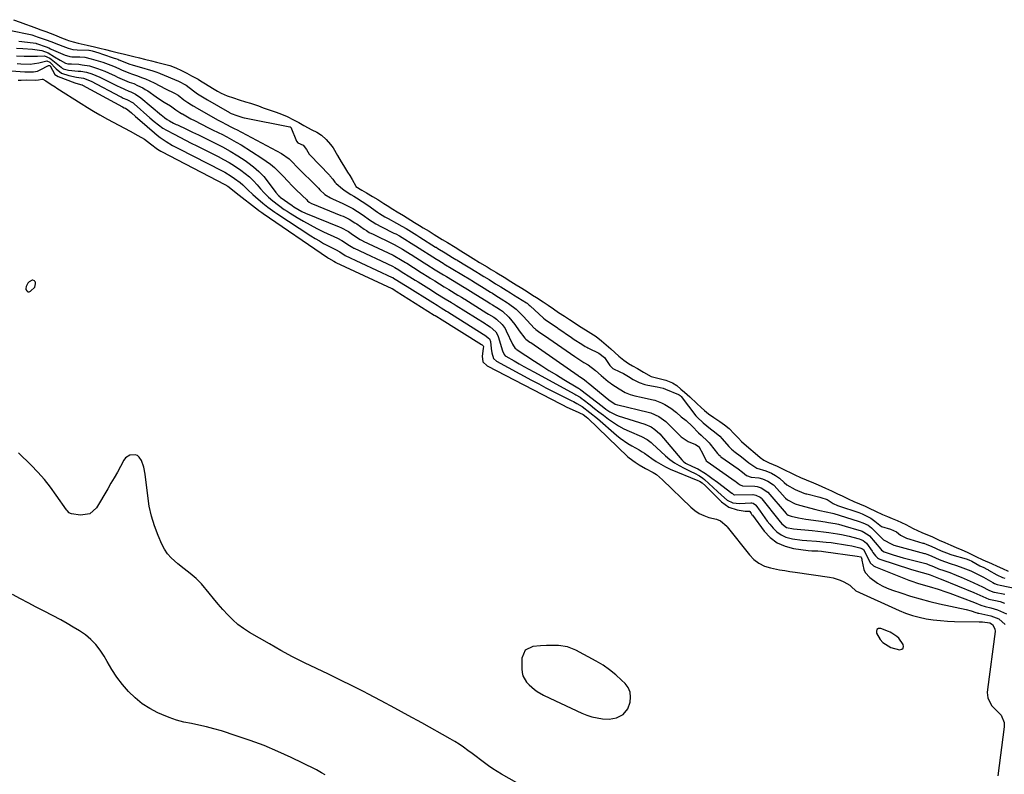
# Model space of a CAD drawing. Units: inches. Extents: x 1878509 to 1885088, y 421405 to 427427.
# Drawn here: x 1880027 to 1880529, y 423915 to 424299 of the extents above; entities that cross this region are included whole.
import ezdxf

# ---------------------------------------------------------------- set-up
doc = ezdxf.new("R2010")
doc.units = ezdxf.units.IN
doc.header["$MEASUREMENT"] = 0
for name, color, linetype in [('1', 7, 'Continuous'), ('7', 7, 'Continuous'), ('8', 7, 'Continuous')]:
    doc.layers.add(name, color=color, linetype=linetype)

msp = doc.modelspace()

# ---------------------------------------------------------------- linework, layer by layer
at = {"layer": '1', "color": 18}
for points in [[(1880035.12, 424162.73, 1638), (1880035.5, 424164.34, 1638), (1880035.37, 424165.24, 1638), (1880035.16, 424165.63, 1638), (1880034.88, 424166, 1638), (1880034.15, 424166.35, 1638), (1880033.75, 424166.31, 1638), (1880032.24, 424165.48, 1638), (1880031.46, 424164.78, 1638), (1880030.6, 424163.04, 1638), (1880030.52, 424161.99, 1638), (1880030.57, 424161.59, 1638), (1880030.95, 424160.86, 1638), (1880031.45, 424160.4, 1638), (1880032.13, 424160.37, 1638), (1880032.93, 424160.62, 1638), (1880035.12, 424162.73, 1638)], [(1880471.59, 423986.57, 1638), (1880470.74, 423986.98, 1638), (1880469.88, 423987.36, 1638), (1880465.94, 423988.92, 1638), (1880464.81, 423988.84, 1638), (1880464.01, 423988.46, 1638), (1880463.73, 423987.63, 1638), (1880463.79, 423986.49, 1638), (1880465.59, 423983.31, 1638), (1880466.99, 423981.78, 1638), (1880471.1, 423979.25, 1638), (1880475.55, 423978.04, 1638), (1880476.67, 423978.31, 1638), (1880477.42, 423978.82, 1638), (1880477.59, 423979.71, 1638), (1880477.39, 423980.85, 1638), (1880475.13, 423984.01, 1638), (1880474.21, 423984.9, 1638), (1880471.59, 423986.57, 1638)], [(1880338.27, 423956.52, 1638), (1880337.24, 423958.8, 1638), (1880335.7, 423960.95, 1638), (1880333.97, 423962.66, 1638), (1880330.97, 423965.39, 1638), (1880327.84, 423967.93, 1638), (1880324.49, 423970.19, 1638), (1880321.01, 423972.26, 1638), (1880310.69, 423977.83, 1638), (1880306.4, 423979.53, 1638), (1880301.84, 423980.18, 1638), (1880297.86, 423980.27, 1638), (1880295.66, 423980.22, 1638), (1880292.73, 423980.04, 1638), (1880288.77, 423979.73, 1638), (1880284.86, 423977.86, 1638), (1880283.21, 423973.86, 1638), (1880283.08, 423968.32, 1638), (1880283.24, 423966.49, 1638), (1880283.65, 423964.75, 1638), (1880285.46, 423961.61, 1638), (1880286.82, 423960.16, 1638), (1880289.54, 423957.82, 1638), (1880291.03, 423956.8, 1638), (1880294.16, 423954.98, 1638), (1880297.41, 423953.36, 1638), (1880313.65, 423945.84, 1638), (1880316.2, 423944.81, 1638), (1880318.79, 423943.96, 1638), (1880321.46, 423943.37, 1638), (1880324.17, 423942.96, 1638), (1880327.68, 423942.77, 1638), (1880331.41, 423943.44, 1638), (1880334.76, 423945.19, 1638), (1880337.05, 423947.96, 1638), (1880338.25, 423951.4, 1638), (1880338.52, 423954.03, 1638), (1880338.27, 423956.52, 1638)]]:
    msp.add_polyline3d(points, dxfattribs=at)
at = {"layer": '7', "color": 18}
for points in [[(1880024.21, 424298.91, 1624), (1880027.65, 424297.67, 1624), (1880030.37, 424296.71, 1624), (1880033.3, 424295.66, 1624), (1880036.01, 424294.62, 1624), (1880038.17, 424293.79, 1624), (1880040.69, 424292.83, 1624), (1880045.09, 424291.15, 1624), (1880048.67, 424289.76, 1624), (1880051.44, 424288.69, 1624), (1880052.27, 424288.38, 1624), (1880054.63, 424287.57, 1624), (1880057.21, 424286.92, 1624), (1880061.77, 424285.93, 1624), (1880065.44, 424285.07, 1624), (1880068.28, 424284.39, 1624), (1880071.12, 424283.7, 1624), (1880074.38, 424282.89, 1624), (1880077.09, 424282.25, 1624), (1880080.81, 424281.37, 1624), (1880085.43, 424280.18, 1624), (1880088.4, 424279.41, 1624), (1880090.89, 424278.81, 1624), (1880094.5, 424277.94, 1624), (1880097.14, 424277.3, 1624), (1880100.51, 424276.49, 1624), (1880103.81, 424275.55, 1624), (1880106.97, 424274.32, 1624), (1880109.86, 424273.04, 1624), (1880112.52, 424271.68, 1624), (1880114.96, 424270.4, 1624), (1880118.22, 424268.61, 1624), (1880119.55, 424267.76, 1624), (1880122.1, 424266.2, 1624), (1880125.65, 424264.09, 1624), (1880128.14, 424262.58, 1624), (1880130.02, 424261.49, 1624), (1880133.08, 424260.09, 1624), (1880136.23, 424259.05, 1624), (1880139.15, 424258.15, 1624), (1880142.47, 424257.11, 1624), (1880144.99, 424256.33, 1624), (1880148.98, 424254.97, 1624), (1880151.39, 424254.05, 1624), (1880155, 424252.77, 1624), (1880158.01, 424251.8, 1624), (1880160.8, 424250.75, 1624), (1880163.63, 424249.55, 1624), (1880166.81, 424247.97, 1624), (1880169.53, 424246.55, 1624), (1880172.03, 424245.04, 1624), (1880176.26, 424242.85, 1624), (1880178.69, 424241.68, 1624), (1880181.18, 424240.19, 1624), (1880183.53, 424237.98, 1624), (1880185.69, 424235.42, 1624), (1880187, 424233.62, 1624), (1880189.18, 424229.8, 1624), (1880191.17, 424226.55, 1624), (1880192.32, 424224.74, 1624), (1880194.29, 424221.36, 1624), (1880195.46, 424219.54, 1624), (1880196.64, 424217.48, 1624), (1880198.56, 424214.09, 1624), (1880198.61, 424214.02, 1624), (1880201.57, 424212.15, 1624), (1880203.96, 424210.82, 1624), (1880207.08, 424208.97, 1624), (1880209.82, 424207.29, 1624), (1880212.82, 424205.4, 1624), (1880214.63, 424204.22, 1624), (1880217.36, 424202.5, 1624), (1880219.69, 424201.1, 1624), (1880222.9, 424199.15, 1624), (1880226.65, 424196.85, 1624), (1880228.52, 424195.7, 1624), (1880231.02, 424194.16, 1624), (1880232.88, 424193.01, 1624), (1880235.88, 424191.16, 1624), (1880238.55, 424189.52, 1624), (1880242.6, 424187.04, 1624), (1880245.2, 424185.45, 1624), (1880249.16, 424183.02, 1624), (1880252.12, 424181.2, 1624), (1880255.69, 424179.01, 1624), (1880258.36, 424177.37, 1624), (1880261.63, 424175.36, 1624), (1880265.45, 424173.02, 1624), (1880267.54, 424171.74, 1624), (1880269.89, 424170.29, 1624), (1880270.4, 424169.98, 1624), (1880274.07, 424167.73, 1624), (1880277.62, 424165.55, 1624), (1880280.33, 424163.91, 1624), (1880282.33, 424162.71, 1624), (1880285.4, 424160.79, 1624), (1880288.58, 424158.73, 1624), (1880290.54, 424157.47, 1624), (1880293.97, 424155.26, 1624), (1880296.57, 424153.57, 1624), (1880299.24, 424151.71, 1624), (1880301.88, 424149.87, 1624), (1880304.87, 424147.91, 1624), (1880307.49, 424146.2, 1624), (1880309.77, 424144.71, 1624), (1880312.56, 424142.9, 1624), (1880315.65, 424140.92, 1624), (1880318.32, 424139.32, 1624), (1880321.05, 424137.55, 1624), (1880323.71, 424135.43, 1624), (1880326.14, 424133.38, 1624), (1880328.5, 424131.38, 1624), (1880330.52, 424129.52, 1624), (1880332.57, 424127.6, 1624), (1880335.09, 424125.49, 1624), (1880337.45, 424123.82, 1624), (1880339.51, 424122.71, 1624), (1880342.08, 424121.24, 1624), (1880345.19, 424119.43, 1624), (1880348.94, 424117.17, 1624), (1880353.73, 424115.97, 1624), (1880356.42, 424115.3, 1624), (1880359.92, 424114.01, 1624), (1880362.12, 424112.59, 1624), (1880364.2, 424110.86, 1624), (1880366.06, 424109.2, 1624), (1880368.71, 424106.84, 1624), (1880372.26, 424103.45, 1624), (1880374.44, 424101.41, 1624), (1880376.19, 424099.88, 1624), (1880378.25, 424098.22, 1624), (1880380.96, 424096.32, 1624), (1880383.92, 424094.35, 1624), (1880386.34, 424092.69, 1624), (1880388.67, 424090.77, 1624), (1880391.32, 424088.09, 1624), (1880393.48, 424085.8, 1624), (1880395.08, 424084.12, 1624), (1880398.78, 424080.94, 1624), (1880401.97, 424078.21, 1624), (1880404.54, 424076.03, 1624), (1880406.41, 424074.55, 1624), (1880409.15, 424073.35, 1624), (1880413.15, 424071.54, 1624), (1880417.01, 424069.69, 1624), (1880417.54, 424069.41, 1624), (1880419.79, 424068.3, 1624), (1880422.15, 424067.21, 1624), (1880425.09, 424065.87, 1624), (1880428.02, 424064.54, 1624), (1880431.73, 424063.08, 1624), (1880434.15, 424062.06, 1624), (1880437.83, 424060.4, 1624), (1880440.92, 424058.99, 1624), (1880443.96, 424057.53, 1624), (1880446.24, 424056.41, 1624), (1880449.32, 424054.99, 1624), (1880452.25, 424053.66, 1624), (1880455.16, 424052.41, 1624), (1880458.05, 424051.15, 1624), (1880460.05, 424050.24, 1624), (1880463.22, 424048.72, 1624), (1880466.92, 424046.96, 1624), (1880469.4, 424045.98, 1624), (1880471.83, 424044.99, 1624), (1880474.4, 424043.83, 1624), (1880478.66, 424041.8, 1624), (1880482.55, 424039.81, 1624), (1880486.92, 424037.88, 1624), (1880488.13, 424037.37, 1624), (1880491.92, 424035.7, 1624), (1880495.72, 424033.97, 1624), (1880498.57, 424032.68, 1624), (1880501.64, 424031.29, 1624), (1880504.44, 424030.1, 1624), (1880507.26, 424028.9, 1624), (1880509.89, 424027.71, 1624), (1880514.32, 424025.66, 1624), (1880517.98, 424023.95, 1624), (1880522.39, 424021.95, 1624), (1880525.31, 424020.61, 1624), (1880527.94, 424019.39, 1624), (1880530.91, 424018.08, 1624)], [(1880022.78, 424293.36, 1626), (1880032.91, 424291.36, 1626), (1880033.53, 424291.22, 1626), (1880035.42, 424290.55, 1626), (1880036.27, 424290.23, 1626), (1880040.87, 424288.68, 1626), (1880043.29, 424287.79, 1626), (1880045.46, 424286.95, 1626), (1880045.71, 424286.86, 1626), (1880050.64, 424284.94, 1626), (1880052.06, 424284.4, 1626), (1880054.49, 424283.73, 1626), (1880056.59, 424283.53, 1626), (1880062.55, 424283.36, 1626), (1880062.62, 424283.36, 1626), (1880062.83, 424283.34, 1626), (1880063.54, 424283.19, 1626), (1880064.26, 424283.01, 1626), (1880067.74, 424281.96, 1626), (1880069.47, 424281.4, 1626), (1880075.57, 424279.38, 1626), (1880076.16, 424279.18, 1626), (1880077.33, 424278.74, 1626), (1880077.92, 424278.51, 1626), (1880083.56, 424276.33, 1626), (1880084.71, 424275.91, 1626), (1880087.63, 424275.02, 1626), (1880088.21, 424274.85, 1626), (1880095.27, 424272.82, 1626), (1880096.68, 424272.39, 1626), (1880098.52, 424271.74, 1626), (1880098.97, 424271.55, 1626), (1880108.35, 424267.66, 1626), (1880112.11, 424265.61, 1626), (1880115.92, 424262.67, 1626), (1880117.97, 424261.21, 1626), (1880122.23, 424258.65, 1626), (1880123.09, 424258.14, 1626), (1880134.19, 424251.58, 1626), (1880134.46, 424251.42, 1626), (1880135.15, 424251.08, 1626), (1880138.05, 424250.14, 1626), (1880141.06, 424249.11, 1626), (1880141.69, 424248.95, 1626), (1880141.88, 424248.91, 1626), (1880164.99, 424244.42, 1626), (1880165.21, 424244.34, 1626), (1880165.36, 424244.26, 1626), (1880165.43, 424244.22, 1626), (1880165.47, 424244.18, 1626), (1880168.43, 424237.09, 1626), (1880169.09, 424236.27, 1626), (1880171.72, 424235.02, 1626), (1880173.48, 424232.83, 1626), (1880174.82, 424230.41, 1626), (1880175.17, 424230.03, 1626), (1880185.12, 424219.78, 1626), (1880185.43, 424219.45, 1626), (1880186.81, 424217.63, 1626), (1880187.94, 424216.14, 1626), (1880188.61, 424215.5, 1626), (1880191.83, 424212.8, 1626), (1880193.17, 424211.77, 1626), (1880196.05, 424209.98, 1626), (1880197.5, 424209.11, 1626), (1880198.97, 424208.21, 1626), (1880201.86, 424206.39, 1626), (1880204.69, 424204.48, 1626), (1880209.69, 424200.97, 1626), (1880210.72, 424200.25, 1626), (1880213.38, 424198.56, 1626), (1880215.06, 424197.62, 1626), (1880219.37, 424195.38, 1626), (1880222.07, 424193.84, 1626), (1880224.25, 424192.51, 1626), (1880226.95, 424190.85, 1626), (1880229.65, 424189.18, 1626), (1880230.72, 424188.5, 1626), (1880231.26, 424188.17, 1626), (1880239.25, 424183.14, 1626), (1880239.45, 424183.01, 1626), (1880240.43, 424182.4, 1626), (1880244.12, 424180.14, 1626), (1880247.81, 424177.87, 1626), (1880249.56, 424176.8, 1626), (1880249.96, 424176.56, 1626), (1880250.16, 424176.44, 1626), (1880260.48, 424170.2, 1626), (1880261.02, 424169.87, 1626), (1880263.73, 424168.21, 1626), (1880266.44, 424166.54, 1626), (1880269.76, 424164.48, 1626), (1880272.47, 424162.82, 1626), (1880275.17, 424161.16, 1626), (1880277.35, 424159.85, 1626), (1880278.43, 424159.18, 1626), (1880278.97, 424158.84, 1626), (1880285.53, 424154.69, 1626), (1880285.78, 424154.52, 1626), (1880286.96, 424153.61, 1626), (1880287.4, 424153.21, 1626), (1880294.23, 424146.99, 1626), (1880295.08, 424146.26, 1626), (1880298.74, 424143.69, 1626), (1880301.07, 424142.14, 1626), (1880301.53, 424141.82, 1626), (1880308.5, 424137.02, 1626), (1880309.79, 424136.15, 1626), (1880313.66, 424133.62, 1626), (1880315.4, 424132.59, 1626), (1880316.28, 424132.12, 1626), (1880316.73, 424131.89, 1626), (1880317.17, 424131.67, 1626), (1880322.4, 424129.09, 1626), (1880325.28, 424126.84, 1626), (1880328, 424122.85, 1626), (1880329.45, 424121.33, 1626), (1880333.07, 424119.66, 1626), (1880334.85, 424118.75, 1626), (1880337.52, 424117.15, 1626), (1880339.89, 424115.77, 1626), (1880342.88, 424114.21, 1626), (1880345.83, 424113.16, 1626), (1880347.36, 424112.8, 1626), (1880352.07, 424111.94, 1626), (1880355.17, 424111.29, 1626), (1880356.37, 424110.86, 1626), (1880363.01, 424108.06, 1626), (1880363.29, 424107.93, 1626), (1880363.81, 424107.6, 1626), (1880364.13, 424107.27, 1626), (1880364.27, 424107.09, 1626), (1880371.78, 424097.28, 1626), (1880372.41, 424096.5, 1626), (1880375.43, 424093.61, 1626), (1880379.18, 424090.59, 1626), (1880379.88, 424090.05, 1626), (1880381.31, 424089.09, 1626), (1880383.93, 424086.86, 1626), (1880385.11, 424085.57, 1626), (1880388.59, 424081.57, 1626), (1880388.92, 424081.2, 1626), (1880389.98, 424080.16, 1626), (1880390.74, 424079.51, 1626), (1880391.13, 424079.21, 1626), (1880394.97, 424076.38, 1626), (1880398.76, 424073.35, 1626), (1880402.82, 424070.59, 1626), (1880407.43, 424069.21, 1626), (1880410.25, 424067.97, 1626), (1880412.42, 424066.86, 1626), (1880414.35, 424065.46, 1626), (1880416.74, 424063.23, 1626), (1880418.1, 424062.09, 1626), (1880422.43, 424059.73, 1626), (1880426.82, 424057.86, 1626), (1880427.84, 424057.55, 1626), (1880428.36, 424057.41, 1626), (1880434.87, 424055.83, 1626), (1880435.51, 424055.67, 1626), (1880438.61, 424054.67, 1626), (1880441.72, 424052.58, 1626), (1880443.9, 424051.6, 1626), (1880444.94, 424051.23, 1626), (1880454.27, 424048.14, 1626), (1880454.84, 424047.94, 1626), (1880456.54, 424047.31, 1626), (1880460.99, 424045.16, 1626), (1880463.02, 424043.64, 1626), (1880466.4, 424040.84, 1626), (1880470.93, 424039.57, 1626), (1880474, 424038.13, 1626), (1880475.99, 424036.49, 1626), (1880479.07, 424034.96, 1626), (1880480.83, 424034.38, 1626), (1880487.41, 424032.45, 1626), (1880487.94, 424032.29, 1626), (1880489.5, 424031.75, 1626), (1880491.58, 424030.88, 1626), (1880494.18, 424029.69, 1626), (1880496.79, 424028.51, 1626), (1880499.42, 424027.37, 1626), (1880501.64, 424026.6, 1626), (1880502.2, 424026.43, 1626), (1880509.47, 424024.35, 1626), (1880510.74, 424023.92, 1626), (1880512.36, 424023.16, 1626), (1880516.44, 424020.83, 1626), (1880518.39, 424019.9, 1626), (1880520.06, 424019.11, 1626), (1880520.44, 424018.91, 1626), (1880520.63, 424018.8, 1626), (1880520.82, 424018.7, 1626), (1880525.08, 424016.19, 1626), (1880527.93, 424014.89, 1626), (1880529.13, 424014.53, 1626)], [(1880026.99, 424288.05, 1628), (1880034.32, 424287.16, 1628), (1880035.59, 424286.92, 1628), (1880035.8, 424286.85, 1628), (1880036, 424286.78, 1628), (1880040.91, 424285.03, 1628), (1880042.17, 424284.52, 1628), (1880043.11, 424284.1, 1628), (1880043.42, 424283.97, 1628), (1880050.6, 424280.9, 1628), (1880051.18, 424280.66, 1628), (1880053, 424280.13, 1628), (1880053.96, 424280.03, 1628), (1880058.08, 424279.94, 1628), (1880060.59, 424279.75, 1628), (1880063.86, 424279.06, 1628), (1880069.68, 424277.22, 1628), (1880072.46, 424276.26, 1628), (1880075.18, 424275.17, 1628), (1880077.88, 424274.01, 1628), (1880079.24, 424273.44, 1628), (1880083.03, 424271.88, 1628), (1880084.91, 424271.21, 1628), (1880086.34, 424270.74, 1628), (1880086.82, 424270.57, 1628), (1880090.01, 424269.38, 1628), (1880091.52, 424268.79, 1628), (1880095.92, 424266.73, 1628), (1880098.8, 424265.23, 1628), (1880101.69, 424263.75, 1628), (1880106.26, 424261.42, 1628), (1880108.02, 424260.4, 1628), (1880111, 424258.18, 1628), (1880113.02, 424256.69, 1628), (1880114.84, 424255.6, 1628), (1880115.74, 424255.06, 1628), (1880116.35, 424254.7, 1628), (1880116.66, 424254.52, 1628), (1880128.14, 424247.91, 1628), (1880130.09, 424246.83, 1628), (1880132.74, 424245.48, 1628), (1880134.98, 424244.39, 1628), (1880136.9, 424243.42, 1628), (1880137.85, 424242.92, 1628), (1880160.76, 424230.82, 1628), (1880164.68, 424228.02, 1628), (1880166.32, 424226.35, 1628), (1880168.47, 424224.07, 1628), (1880179.26, 424213.53, 1628), (1880179.65, 424213.12, 1628), (1880180.33, 424212.21, 1628), (1880182.84, 424209.98, 1628), (1880185.71, 424208.25, 1628), (1880186.71, 424207.76, 1628), (1880191.99, 424205.32, 1628), (1880193.28, 424204.71, 1628), (1880197.06, 424202.72, 1628), (1880199.5, 424201.27, 1628), (1880201.87, 424199.69, 1628), (1880206.11, 424196.72, 1628), (1880206.98, 424196.12, 1628), (1880208.76, 424194.96, 1628), (1880211.62, 424193.43, 1628), (1880218.03, 424190.27, 1628), (1880218.97, 424189.8, 1628), (1880220.8, 424188.79, 1628), (1880223.54, 424187.12, 1628), (1880226.74, 424185.15, 1628), (1880228.1, 424184.3, 1628), (1880229.01, 424183.73, 1628), (1880239.62, 424177.04, 1628), (1880240.1, 424176.74, 1628), (1880242.99, 424174.96, 1628), (1880243.47, 424174.67, 1628), (1880257.17, 424166.37, 1628), (1880257.63, 424166.09, 1628), (1880259.47, 424164.97, 1628), (1880262.67, 424162.99, 1628), (1880267.21, 424160.16, 1628), (1880268.12, 424159.59, 1628), (1880269.95, 424158.46, 1628), (1880272.69, 424156.78, 1628), (1880275.87, 424154.79, 1628), (1880276.3, 424154.47, 1628), (1880280.19, 424151.49, 1628), (1880280.97, 424150.85, 1628), (1880283.79, 424147.98, 1628), (1880285.83, 424145.74, 1628), (1880289.44, 424141.88, 1628), (1880289.72, 424141.6, 1628), (1880290.31, 424141.08, 1628), (1880292.28, 424139.7, 1628), (1880294.61, 424138.14, 1628), (1880310.15, 424127.36, 1628), (1880310.66, 424127.01, 1628), (1880311.69, 424126.32, 1628), (1880313.23, 424125.32, 1628), (1880314.76, 424124.43, 1628), (1880316.85, 424123.18, 1628), (1880320.73, 424120.28, 1628), (1880323.5, 424117.76, 1628), (1880327.14, 424114.75, 1628), (1880328.09, 424114.05, 1628), (1880329.05, 424113.37, 1628), (1880332.71, 424110.87, 1628), (1880335.81, 424109.05, 1628), (1880338.31, 424108.07, 1628), (1880340.69, 424107.47, 1628), (1880343.96, 424106.72, 1628), (1880349.17, 424105.58, 1628), (1880350.93, 424105.12, 1628), (1880354.3, 424103.84, 1628), (1880355.92, 424103.04, 1628), (1880359, 424101.11, 1628), (1880361.86, 424098.89, 1628), (1880364.34, 424096.76, 1628), (1880366.8, 424094.8, 1628), (1880369.92, 424092.02, 1628), (1880373.19, 424088.59, 1628), (1880374.52, 424087.36, 1628), (1880377.94, 424084.18, 1628), (1880378.63, 424083.39, 1628), (1880379.12, 424082.78, 1628), (1880382.81, 424078.04, 1628), (1880383, 424077.81, 1628), (1880383.41, 424077.37, 1628), (1880384.09, 424076.77, 1628), (1880384.32, 424076.59, 1628), (1880384.57, 424076.41, 1628), (1880393.37, 424070.17, 1628), (1880395.49, 424068.54, 1628), (1880397.59, 424066.82, 1628), (1880399.88, 424066.05, 1628), (1880403.82, 424065.59, 1628), (1880405.73, 424065.09, 1628), (1880408.5, 424063.87, 1628), (1880411.26, 424061.99, 1628), (1880411.59, 424061.65, 1628), (1880417.24, 424055.49, 1628), (1880417.51, 424055.21, 1628), (1880418.47, 424054.37, 1628), (1880422.32, 424052.45, 1628), (1880424.53, 424051.67, 1628), (1880432.97, 424049.43, 1628), (1880434.85, 424048.97, 1628), (1880438.08, 424048.38, 1628), (1880441.44, 424047.64, 1628), (1880441.99, 424047.48, 1628), (1880454.52, 424043.59, 1628), (1880454.99, 424043.44, 1628), (1880456.82, 424042.76, 1628), (1880459.52, 424041.45, 1628), (1880460.39, 424040.85, 1628), (1880461.19, 424040.18, 1628), (1880461.56, 424039.82, 1628), (1880467.35, 424034.03, 1628), (1880471.54, 424031.79, 1628), (1880472.25, 424031.51, 1628), (1880472.7, 424031.38, 1628), (1880488.21, 424027.17, 1628), (1880488.59, 424027.06, 1628), (1880489.35, 424026.82, 1628), (1880491.61, 424025.89, 1628), (1880494.25, 424024.69, 1628), (1880496.53, 424023.68, 1628), (1880498.92, 424022.81, 1628), (1880501.33, 424022.04, 1628), (1880504.54, 424020.96, 1628), (1880507.71, 424019.79, 1628), (1880511.78, 424018.2, 1628), (1880514.64, 424016.93, 1628), (1880518.33, 424014.99, 1628), (1880523.02, 424012.33, 1628), (1880523.93, 424011.86, 1628), (1880525.34, 424011.29, 1628), (1880526.82, 424010.91, 1628), (1880535.01, 424009.36, 1628)], [(1880025.74, 424280.49, 1632), (1880029.58, 424280.31, 1632), (1880033.71, 424280.29, 1632), (1880036.47, 424280.42, 1632), (1880039.96, 424280.47, 1632), (1880042.77, 424279.27, 1632), (1880043.39, 424278.82, 1632), (1880048.52, 424274.67, 1632), (1880049.09, 424274.2, 1632), (1880049.27, 424274.04, 1632), (1880049.47, 424273.9, 1632), (1880052.18, 424273.15, 1632), (1880057.14, 424272.77, 1632), (1880058.57, 424272.62, 1632), (1880061.4, 424272.11, 1632), (1880064.17, 424271.33, 1632), (1880068.15, 424269.68, 1632), (1880077.31, 424265.07, 1632), (1880078.16, 424264.66, 1632), (1880080.73, 424263.46, 1632), (1880083.01, 424262.54, 1632), (1880084.07, 424262.14, 1632), (1880086.42, 424260.98, 1632), (1880089.04, 424259.2, 1632), (1880099.68, 424250.28, 1632), (1880100.09, 424249.94, 1632), (1880101.36, 424248.97, 1632), (1880102.51, 424248.12, 1632), (1880103.67, 424247.33, 1632), (1880105.69, 424246.29, 1632), (1880107.05, 424245.62, 1632), (1880107.73, 424245.3, 1632), (1880112.41, 424243.09, 1632), (1880115.44, 424241.66, 1632), (1880118.46, 424240.22, 1632), (1880121.47, 424238.76, 1632), (1880124.48, 424237.29, 1632), (1880126.68, 424236.21, 1632), (1880130.66, 424234.15, 1632), (1880134.59, 424231.98, 1632), (1880138.41, 424229.64, 1632), (1880142.17, 424227.18, 1632), (1880143.51, 424226.27, 1632), (1880146.42, 424224.05, 1632), (1880149.16, 424221.67, 1632), (1880151.65, 424219.01, 1632), (1880153.96, 424216.18, 1632), (1880157.83, 424210.92, 1632), (1880159.18, 424209.35, 1632), (1880159.8, 424208.81, 1632), (1880160.13, 424208.56, 1632), (1880166.15, 424204.22, 1632), (1880166.94, 424203.67, 1632), (1880171.1, 424201.21, 1632), (1880172.87, 424200.42, 1632), (1880190.09, 424193.44, 1632), (1880190.91, 424193.09, 1632), (1880194.82, 424191.05, 1632), (1880196.29, 424190.08, 1632), (1880199.49, 424187.84, 1632), (1880200.88, 424186.96, 1632), (1880202.09, 424186.33, 1632), (1880202.39, 424186.18, 1632), (1880217.58, 424178.97, 1632), (1880218.46, 424178.53, 1632), (1880221.35, 424176.82, 1632), (1880223.94, 424175.22, 1632), (1880224.52, 424174.86, 1632), (1880227.89, 424172.73, 1632), (1880231.84, 424170.26, 1632), (1880235.79, 424167.79, 1632), (1880236.53, 424167.33, 1632), (1880238.88, 424165.87, 1632), (1880241.23, 424164.42, 1632), (1880243.58, 424162.97, 1632), (1880245.94, 424161.53, 1632), (1880250.57, 424158.71, 1632), (1880250.86, 424158.53, 1632), (1880252.33, 424157.64, 1632), (1880253.78, 424156.73, 1632), (1880254.08, 424156.55, 1632), (1880265.34, 424149.51, 1632), (1880266.21, 424148.97, 1632), (1880268.8, 424147.37, 1632), (1880270.25, 424146.49, 1632), (1880273.16, 424143.65, 1632), (1880274.59, 424141.64, 1632), (1880275.19, 424140.55, 1632), (1880278.45, 424133.76, 1632), (1880279.74, 424131.57, 1632), (1880280.36, 424131.07, 1632), (1880280.63, 424130.89, 1632), (1880280.77, 424130.8, 1632), (1880289.56, 424125.04, 1632), (1880293.26, 424122.65, 1632), (1880296.98, 424120.31, 1632), (1880300.73, 424118.01, 1632), (1880304.51, 424115.75, 1632), (1880311.7, 424111.52, 1632), (1880312.09, 424111.29, 1632), (1880313.03, 424110.64, 1632), (1880313.22, 424110.5, 1632), (1880324.01, 424102.05, 1632), (1880325.92, 424100.61, 1632), (1880327.9, 424099.26, 1632), (1880331.07, 424097.64, 1632), (1880332.19, 424097.23, 1632), (1880345.82, 424092.89, 1632), (1880348.95, 424091.54, 1632), (1880350.87, 424090.32, 1632), (1880353.36, 424088, 1632), (1880364.72, 424074.72, 1632), (1880365.27, 424074.14, 1632), (1880366.52, 424073.17, 1632), (1880370.14, 424071.39, 1632), (1880372.82, 424070.16, 1632), (1880376.73, 424067.85, 1632), (1880378.56, 424066.56, 1632), (1880379.99, 424065.53, 1632), (1880382.82, 424063.42, 1632), (1880390.19, 424057.81, 1632), (1880390.25, 424057.77, 1632), (1880390.37, 424057.68, 1632), (1880390.66, 424057.44, 1632), (1880391.02, 424057.16, 1632), (1880391.33, 424057.06, 1632), (1880391.49, 424057.05, 1632), (1880400.79, 424057.12, 1632), (1880401.05, 424057.11, 1632), (1880402.33, 424056.87, 1632), (1880404.46, 424055.86, 1632), (1880405.23, 424055.21, 1632), (1880405.39, 424055.01, 1632), (1880414.01, 424044.1, 1632), (1880415.59, 424042.25, 1632), (1880418.01, 424040.37, 1632), (1880421.54, 424039.67, 1632), (1880431.1, 424038.81, 1632), (1880433.91, 424038.53, 1632), (1880436.72, 424038.21, 1632), (1880439.52, 424037.82, 1632), (1880444, 424037.11, 1632), (1880445.94, 424036.76, 1632), (1880449.8, 424035.92, 1632), (1880451.71, 424035.43, 1632), (1880455.02, 424034.53, 1632), (1880455.77, 424034.29, 1632), (1880456.99, 424033.79, 1632), (1880458.73, 424032.44, 1632), (1880461.53, 424028.24, 1632), (1880461.95, 424027.64, 1632), (1880463.25, 424025.88, 1632), (1880464.28, 424024.92, 1632), (1880464.89, 424024.56, 1632), (1880465.55, 424024.28, 1632), (1880481.12, 424019.11, 1632), (1880484.05, 424018.2, 1632), (1880487, 424017.4, 1632), (1880490.16, 424016.59, 1632), (1880491.07, 424016.19, 1632), (1880494.52, 424014.93, 1632), (1880496.29, 424014.25, 1632), (1880496.79, 424014.04, 1632), (1880513.38, 424007.22, 1632), (1880516.42, 424005.86, 1632), (1880520.93, 424003.88, 1632), (1880524.45, 424003.21, 1632), (1880526.76, 424002.63, 1632), (1880529.02, 424001.88, 1632)], [(1880026.17, 424276.63, 1634), (1880028.03, 424276.44, 1634), (1880032.69, 424276.33, 1634), (1880037.19, 424277, 1634), (1880041.2, 424277.96, 1634), (1880042.73, 424277.33, 1634), (1880045.93, 424273.93, 1634), (1880048.71, 424271.72, 1634), (1880052.41, 424270.48, 1634), (1880056.33, 424269.68, 1634), (1880059.8, 424269.09, 1634), (1880063.73, 424267.6, 1634), (1880078.53, 424259.82, 1634), (1880079.05, 424259.55, 1634), (1880080.11, 424259.04, 1634), (1880081.88, 424258.26, 1634), (1880085.23, 424256.5, 1634), (1880085.73, 424256.08, 1634), (1880093.68, 424248.93, 1634), (1880095.82, 424247.08, 1634), (1880098.04, 424245.32, 1634), (1880100.34, 424243.68, 1634), (1880102.18, 424242.61, 1634), (1880106.03, 424240.56, 1634), (1880108.91, 424239.04, 1634), (1880111.79, 424237.54, 1634), (1880114.69, 424236.06, 1634), (1880117.59, 424234.6, 1634), (1880128.42, 424229.2, 1634), (1880131.25, 424227.72, 1634), (1880134.03, 424226.16, 1634), (1880136.74, 424224.48, 1634), (1880140.08, 424222.27, 1634), (1880142.3, 424220.6, 1634), (1880144.43, 424218.84, 1634), (1880146.41, 424216.91, 1634), (1880148.29, 424214.87, 1634), (1880150, 424212.87, 1634), (1880151.97, 424210.68, 1634), (1880154.04, 424208.59, 1634), (1880156.23, 424206.63, 1634), (1880159.14, 424204.42, 1634), (1880162.15, 424202.35, 1634), (1880163.68, 424201.35, 1634), (1880165.22, 424200.37, 1634), (1880168.64, 424198.25, 1634), (1880171.94, 424196.29, 1634), (1880175.28, 424194.41, 1634), (1880178.69, 424192.64, 1634), (1880182.13, 424190.96, 1634), (1880189.2, 424187.67, 1634), (1880191.41, 424186.56, 1634), (1880195.36, 424183.97, 1634), (1880197.14, 424182.86, 1634), (1880197.56, 424182.65, 1634), (1880197.78, 424182.55, 1634), (1880217.35, 424173.33, 1634), (1880218.39, 424172.8, 1634), (1880220.44, 424171.56, 1634), (1880222.27, 424170.42, 1634), (1880226.06, 424168.04, 1634), (1880228.86, 424166.28, 1634), (1880230.26, 424165.41, 1634), (1880237.05, 424161.17, 1634), (1880238.81, 424160.07, 1634), (1880242.36, 424157.88, 1634), (1880244.13, 424156.79, 1634), (1880247.27, 424154.88, 1634), (1880247.69, 424154.62, 1634), (1880248.73, 424153.98, 1634), (1880249.77, 424153.33, 1634), (1880264.41, 424144.18, 1634), (1880264.61, 424144.05, 1634), (1880265.22, 424143.67, 1634), (1880267.06, 424142.54, 1634), (1880269.89, 424139.98, 1634), (1880270.76, 424138.49, 1634), (1880271.08, 424137.68, 1634), (1880273.37, 424130.27, 1634), (1880274.17, 424128.4, 1634), (1880274.7, 424127.83, 1634), (1880275.02, 424127.59, 1634), (1880279.25, 424125.13, 1634), (1880281.73, 424123.7, 1634), (1880284.21, 424122.29, 1634), (1880286.71, 424120.91, 1634), (1880289.22, 424119.54, 1634), (1880310.11, 424108.27, 1634), (1880310.67, 424107.96, 1634), (1880312.84, 424106.64, 1634), (1880313.88, 424105.91, 1634), (1880314.39, 424105.52, 1634), (1880317.89, 424102.76, 1634), (1880320.15, 424101, 1634), (1880322.41, 424099.24, 1634), (1880324.68, 424097.49, 1634), (1880327.29, 424095.5, 1634), (1880329.8, 424093.73, 1634), (1880332.38, 424092.09, 1634), (1880335.07, 424090.65, 1634), (1880337.84, 424089.33, 1634), (1880344.17, 424086.6, 1634), (1880347.03, 424085.09, 1634), (1880348.35, 424084.16, 1634), (1880348.98, 424083.65, 1634), (1880349.59, 424083.12, 1634), (1880356.39, 424076.85, 1634), (1880358.59, 424075.01, 1634), (1880360.88, 424073.32, 1634), (1880363.31, 424071.84, 1634), (1880365.85, 424070.52, 1634), (1880369.23, 424068.94, 1634), (1880371.05, 424068.06, 1634), (1880373.72, 424066.61, 1634), (1880375.36, 424065.44, 1634), (1880376.14, 424064.79, 1634), (1880382.8, 424058.75, 1634), (1880384.86, 424056.89, 1634), (1880387.77, 424054.31, 1634), (1880390.62, 424052.88, 1634), (1880393.96, 424052.62, 1634), (1880399.77, 424052.89, 1634), (1880399.92, 424052.89, 1634), (1880400.21, 424052.87, 1634), (1880400.9, 424052.66, 1634), (1880402.14, 424051.94, 1634), (1880402.32, 424051.73, 1634), (1880404.5, 424048.59, 1634), (1880405.69, 424046.92, 1634), (1880408.17, 424043.65, 1634), (1880409.46, 424042.06, 1634), (1880411.11, 424040.08, 1634), (1880413.08, 424038.18, 1634), (1880415.24, 424036.59, 1634), (1880417.69, 424035.49, 1634), (1880421.03, 424034.59, 1634), (1880425.92, 424033.89, 1634), (1880428.38, 424033.68, 1634), (1880433.31, 424033.4, 1634), (1880438.23, 424032.95, 1634), (1880440.68, 424032.63, 1634), (1880449.04, 424031.38, 1634), (1880451.23, 424030.99, 1634), (1880455.27, 424030.02, 1634), (1880456.68, 424029.45, 1634), (1880457.19, 424029.07, 1634), (1880458.96, 424025.5, 1634), (1880460.64, 424022.38, 1634), (1880462.28, 424020.87, 1634), (1880463.3, 424020.33, 1634), (1880480.29, 424013.57, 1634), (1880481.73, 424013.03, 1634), (1880484.66, 424012.05, 1634), (1880487.64, 424011.21, 1634), (1880490.61, 424010.36, 1634), (1880495.17, 424008.94, 1634), (1880499.15, 424007.59, 1634), (1880501.13, 424006.87, 1634), (1880513.75, 424002.17, 1634), (1880516.86, 424000.77, 1634), (1880519.16, 424000.15, 1634), (1880522.07, 423999.49, 1634), (1880525.46, 423998.48, 1634), (1880529.95, 423996.31, 1634)], [(1880018.49, 424273.28, 1636), (1880029.93, 424272.39, 1636), (1880030.5, 424272.35, 1636), (1880034.48, 424272.28, 1636), (1880036.43, 424272.72, 1636), (1880037.87, 424273.34, 1636), (1880042.13, 424275.57, 1636), (1880042.47, 424275.59, 1636), (1880042.69, 424275.51, 1636), (1880042.86, 424275.35, 1636), (1880045.29, 424271.01, 1636), (1880046.06, 424270.42, 1636), (1880046.95, 424269.95, 1636), (1880055.51, 424266.71, 1636), (1880057.14, 424266.28, 1636), (1880058.95, 424265.82, 1636), (1880059.18, 424265.72, 1636), (1880059.41, 424265.6, 1636), (1880079.74, 424254.51, 1636), (1880080.55, 424254.1, 1636), (1880081.22, 424253.83, 1636), (1880082.51, 424253.06, 1636), (1880084.28, 424251.48, 1636), (1880086.43, 424249.58, 1636), (1880088.59, 424247.7, 1636), (1880095.97, 424241.35, 1636), (1880097.43, 424240.15, 1636), (1880098.92, 424238.99, 1636), (1880102.03, 424236.85, 1636), (1880105.27, 424234.9, 1636), (1880108.59, 424233.11, 1636), (1880130.16, 424222.13, 1636), (1880131.82, 424221.23, 1636), (1880135.07, 424219.3, 1636), (1880136.83, 424218.13, 1636), (1880139.65, 424215.98, 1636), (1880140.97, 424214.8, 1636), (1880143.53, 424212.33, 1636), (1880146.13, 424209.9, 1636), (1880147.46, 424208.72, 1636), (1880151.19, 424205.5, 1636), (1880153.77, 424203.43, 1636), (1880157.39, 424200.89, 1636), (1880158.31, 424200.28, 1636), (1880175.72, 424188.9, 1636), (1880177.85, 424187.56, 1636), (1880180, 424186.26, 1636), (1880182.2, 424185.02, 1636), (1880184.42, 424183.84, 1636), (1880188.29, 424181.85, 1636), (1880190.43, 424180.66, 1636), (1880193.15, 424178.91, 1636), (1880217.12, 424167.7, 1636), (1880217.37, 424167.58, 1636), (1880217.86, 424167.32, 1636), (1880218.7, 424166.8, 1636), (1880219.54, 424166.28, 1636), (1880223.08, 424164.06, 1636), (1880223.91, 424163.55, 1636), (1880224.73, 424163.03, 1636), (1880237.81, 424154.85, 1636), (1880239.94, 424153.52, 1636), (1880242.08, 424152.2, 1636), (1880244.72, 424150.58, 1636), (1880245.1, 424150.35, 1636), (1880245.35, 424150.19, 1636), (1880245.47, 424150.11, 1636), (1880263.47, 424138.85, 1636), (1880264.31, 424138.33, 1636), (1880266.68, 424136.37, 1636), (1880267.19, 424134.98, 1636), (1880267.51, 424131.47, 1636), (1880267.79, 424129.33, 1636), (1880268.75, 424126.41, 1636), (1880270.25, 424125.09, 1636), (1880288.04, 424115.42, 1636), (1880291.72, 424113.45, 1636), (1880295.42, 424111.5, 1636), (1880299.14, 424109.59, 1636), (1880302.87, 424107.72, 1636), (1880308.53, 424104.91, 1636), (1880309.44, 424104.45, 1636), (1880311.24, 424103.48, 1636), (1880313.87, 424101.91, 1636), (1880317.82, 424098.95, 1636), (1880321.62, 424095.81, 1636), (1880331.37, 424087.38, 1636), (1880333.21, 424085.89, 1636), (1880337.09, 424083.2, 1636), (1880339.14, 424082, 1636), (1880342.89, 424079.95, 1636), (1880344.52, 424078.95, 1636), (1880345.7, 424078.13, 1636), (1880349.32, 424075.46, 1636), (1880351.57, 424073.93, 1636), (1880353.88, 424072.51, 1636), (1880356.29, 424071.26, 1636), (1880358.76, 424070.12, 1636), (1880372.84, 424064.26, 1636), (1880373.57, 424063.93, 1636), (1880374.95, 424063.13, 1636), (1880376.69, 424061.5, 1636), (1880380.09, 424058.14, 1636), (1880384.9, 424053.37, 1636), (1880388.52, 424050.75, 1636), (1880392.76, 424049.34, 1636), (1880396.97, 424048.64, 1636), (1880398.91, 424048.68, 1636), (1880399.12, 424048.58, 1636), (1880399.22, 424048.52, 1636), (1880399.87, 424047.52, 1636), (1880400.32, 424046.87, 1636), (1880400.55, 424046.56, 1636), (1880406.55, 424038.53, 1636), (1880409.68, 424035.27, 1636), (1880413.17, 424032.61, 1636), (1880417.19, 424030.86, 1636), (1880421.57, 424029.71, 1636), (1880428.98, 424028.71, 1636), (1880430.93, 424028.51, 1636), (1880433.86, 424028.42, 1636), (1880435.81, 424028.29, 1636), (1880436.79, 424028.17, 1636), (1880453.96, 424025.83, 1636), (1880455.85, 424025.39, 1636), (1880455.98, 424025.3, 1636), (1880456.03, 424025.24, 1636), (1880456.3, 424024.3, 1636), (1880456.39, 424023.79, 1636), (1880457.33, 424018.95, 1636), (1880458.04, 424017.39, 1636), (1880460.37, 424014.82, 1636), (1880464.3, 424012.07, 1636), (1880466.72, 424010.65, 1636), (1880469.27, 424009.48, 1636), (1880471.89, 424008.45, 1636), (1880476.2, 424007.01, 1636), (1880481.07, 424005.46, 1636), (1880485.96, 424004.02, 1636), (1880490.9, 424002.73, 1636), (1880495.87, 424001.55, 1636), (1880509.42, 423998.56, 1636), (1880511.93, 423997.91, 1636), (1880514.4, 423997.12, 1636), (1880515.01, 423996.85, 1636), (1880515.46, 423996.77, 1636), (1880515.77, 423996.71, 1636), (1880515.93, 423996.67, 1636), (1880522.07, 423995.3, 1636), (1880526.09, 423993.76, 1636), (1880529.29, 423990.95, 1636)], [(1880026.65, 424268.1, 1638), (1880028.05, 424268.17, 1638), (1880030.85, 424268.21, 1638), (1880035.26, 424268.05, 1638), (1880036.99, 424268.23, 1638), (1880038.74, 424268.57, 1638), (1880039.13, 424268.55, 1638), (1880040.61, 424267.85, 1638), (1880043.48, 424265.99, 1638), (1880045.39, 424264.75, 1638), (1880046.35, 424264.13, 1638), (1880058.74, 424256.23, 1638), (1880061.87, 424254.28, 1638), (1880065.02, 424252.37, 1638), (1880068.21, 424250.53, 1638), (1880072.16, 424248.32, 1638), (1880075.03, 424246.75, 1638), (1880077.9, 424245.19, 1638), (1880080.77, 424243.64, 1638), (1880083.64, 424242.09, 1638), (1880087.51, 424240.01, 1638), (1880090.87, 424238.01, 1638), (1880094.04, 424235.72, 1638), (1880097.53, 424233.02, 1638), (1880099.19, 424231.96, 1638), (1880099.62, 424231.72, 1638), (1880131.88, 424214.97, 1638), (1880133.39, 424214.09, 1638), (1880136.66, 424211.54, 1638), (1880137.6, 424210.79, 1638), (1880148.97, 424202.01, 1638), (1880149.26, 424201.79, 1638), (1880150.79, 424200.69, 1638), (1880151.4, 424200.26, 1638), (1880184.19, 424177.88, 1638), (1880184.72, 424177.53, 1638), (1880187.35, 424175.99, 1638), (1880188.22, 424175.45, 1638), (1880188.44, 424175.32, 1638), (1880216.95, 424162.05, 1638), (1880217.1, 424161.97, 1638), (1880217.38, 424161.8, 1638), (1880218.71, 424160.97, 1638), (1880219.21, 424160.65, 1638), (1880238.57, 424148.51, 1638), (1880238.93, 424148.28, 1638), (1880240.66, 424147.21, 1638), (1880241.05, 424146.98, 1638), (1880241.13, 424146.92, 1638), (1880241.18, 424146.9, 1638), (1880262.57, 424133.51, 1638), (1880262.65, 424133.46, 1638), (1880262.92, 424133.29, 1638), (1880263.19, 424133.12, 1638), (1880263.5, 424132.77, 1638), (1880263.59, 424132.5, 1638), (1880263.45, 424131.43, 1638), (1880262.89, 424127.63, 1638), (1880263.36, 424124.74, 1638), (1880265.43, 424122.67, 1638), (1880302.77, 424103.31, 1638), (1880303.87, 424102.76, 1638), (1880306.09, 424101.7, 1638), (1880310.36, 424099.79, 1638), (1880314.36, 424097.88, 1638), (1880315.99, 424096.73, 1638), (1880316.74, 424096.07, 1638), (1880337.15, 424076.35, 1638), (1880337.74, 424075.81, 1638), (1880340.85, 424073.56, 1638), (1880342.96, 424072.21, 1638), (1880346.06, 424070.45, 1638), (1880349.96, 424068.4, 1638), (1880351.67, 424067.3, 1638), (1880354.82, 424064.67, 1638), (1880369.14, 424050.66, 1638), (1880371.21, 424048.94, 1638), (1880373.42, 424047.46, 1638), (1880375.84, 424046.37, 1638), (1880378.39, 424045.52, 1638), (1880382.22, 424044.59, 1638), (1880384.31, 424043.7, 1638), (1880387.48, 424040.98, 1638), (1880387.72, 424040.69, 1638), (1880399.13, 424026.41, 1638), (1880401.32, 424024.09, 1638), (1880403.86, 424022.15, 1638), (1880406.7, 424020.69, 1638), (1880409.75, 424019.77, 1638), (1880414.41, 424018.85, 1638), (1880417.03, 424018.37, 1638), (1880419.66, 424017.94, 1638), (1880422.29, 424017.55, 1638), (1880439.77, 424015.1, 1638), (1880441.69, 424014.72, 1638), (1880445.37, 424013.47, 1638), (1880447.13, 424012.6, 1638), (1880450.13, 424010.91, 1638), (1880450.85, 424010.24, 1638), (1880453.28, 424008.03, 1638), (1880475.28, 423998.11, 1638), (1880478.64, 423996.74, 1638), (1880482.06, 423995.56, 1638), (1880485.55, 423994.63, 1638), (1880489.11, 423993.88, 1638), (1880492.71, 423993.36, 1638), (1880496.32, 423992.94, 1638), (1880499.94, 423992.69, 1638), (1880503.58, 423992.56, 1638), (1880516.02, 423992.39, 1638), (1880517.86, 423992.3, 1638), (1880521.5, 423991.76, 1638), (1880522.82, 423991.01, 1638), (1880524.11, 423988.67, 1638), (1880524.17, 423987.35, 1638), (1880520.31, 423957.79, 1638), (1880520.24, 423956.36, 1638), (1880520.58, 423953.56, 1638), (1880522.37, 423949.7, 1638), (1880524.33, 423947.65, 1638), (1880527.21, 423944.86, 1638), (1880528.74, 423941.02, 1638), (1880528.81, 423938.82, 1638), (1880525.54, 423913.95, 1638)], [(1880280.59, 423910.37, 1638), (1880272.83, 423914.72, 1638), (1880270.58, 423916.05, 1638), (1880268.36, 423917.45, 1638), (1880266.21, 423918.94, 1638), (1880264.09, 423920.49, 1638), (1880262.01, 423922.09, 1638), (1880259.92, 423923.68, 1638), (1880257.82, 423925.26, 1638), (1880255.72, 423926.83, 1638), (1880253.47, 423928.44, 1638), (1880251.26, 423929.94, 1638), (1880248.99, 423931.36, 1638), (1880246.69, 423932.71, 1638), (1880232.13, 423940.91, 1638), (1880225.31, 423944.7, 1638), (1880218.46, 423948.43, 1638), (1880211.57, 423952.07, 1638), (1880204.65, 423955.66, 1638), (1880202.82, 423956.6, 1638), (1880196.77, 423959.65, 1638), (1880190.71, 423962.66, 1638), (1880184.62, 423965.61, 1638), (1880178.5, 423968.52, 1638), (1880172.42, 423971.47, 1638), (1880166.38, 423974.53, 1638), (1880160.43, 423977.74, 1638), (1880154.54, 423981.06, 1638), (1880144.44, 423986.92, 1638), (1880141.41, 423988.87, 1638), (1880138.53, 423991, 1638), (1880135.86, 423993.38, 1638), (1880133.33, 423995.94, 1638), (1880130.92, 423998.64, 1638), (1880128.53, 424001.37, 1638), (1880126.17, 424004.12, 1638), (1880123.84, 424006.88, 1638), (1880119.91, 424011.59, 1638), (1880118.6, 424013.05, 1638), (1880117.22, 424014.44, 1638), (1880114.21, 424016.96, 1638), (1880111.07, 424019.33, 1638), (1880107.97, 424021.77, 1638), (1880104.49, 424024.85, 1638), (1880102.64, 424026.96, 1638), (1880101.12, 424029.31, 1638), (1880099.81, 424031.82, 1638), (1880097.91, 424036.25, 1638), (1880096.05, 424041.17, 1638), (1880094.49, 424046.17, 1638), (1880093.38, 424051.28, 1638), (1880092.57, 424056.48, 1638), (1880091.36, 424067.44, 1638), (1880090.67, 424071.03, 1638), (1880089.4, 424074.46, 1638), (1880088.31, 424076.18, 1638), (1880087.36, 424076.98, 1638), (1880086.19, 424077.39, 1638), (1880083.51, 424077.18, 1638), (1880081.31, 424075.74, 1638), (1880080.46, 424074.63, 1638), (1880078.72, 424071.46, 1638), (1880077.12, 424068.57, 1638), (1880075.5, 424065.7, 1638), (1880073.85, 424062.84, 1638), (1880072.19, 424059.99, 1638), (1880066.53, 424050.4, 1638), (1880063.02, 424047.22, 1638), (1880058.32, 424046.58, 1638), (1880053.7, 424047.36, 1638), (1880053.31, 424047.46, 1638), (1880052.62, 424047.81, 1638), (1880051.51, 424048.96, 1638), (1880051.27, 424049.28, 1638), (1880046.02, 424056.85, 1638), (1880043.06, 424060.87, 1638), (1880039.95, 424064.77, 1638), (1880036.63, 424068.49, 1638), (1880033.16, 424072.09, 1638), (1880026.85, 424078.28, 1638)], [(1880183.01, 423914.39, 1636), (1880181.1, 423915.49, 1636), (1880178.52, 423916.88, 1636), (1880177.87, 423917.21, 1636), (1880165.62, 423923.16, 1636), (1880158.78, 423926.31, 1636), (1880151.85, 423929.26, 1636), (1880144.81, 423931.9, 1636), (1880137.69, 423934.34, 1636), (1880130.11, 423936.76, 1636), (1880126.33, 423937.88, 1636), (1880122.53, 423938.89, 1636), (1880118.69, 423939.74, 1636), (1880114.82, 423940.49, 1636), (1880110.97, 423941.3, 1636), (1880107.19, 423942.3, 1636), (1880103.48, 423943.57, 1636), (1880099.84, 423945.04, 1636), (1880097.74, 423945.97, 1636), (1880093.61, 423948.13, 1636), (1880089.71, 423950.6, 1636), (1880086.15, 423953.54, 1636), (1880082.82, 423956.79, 1636), (1880079.79, 423960.38, 1636), (1880076.94, 423964.09, 1636), (1880074.36, 423967.99, 1636), (1880071.96, 423972.03, 1636), (1880070.41, 423974.85, 1636), (1880068.45, 423977.92, 1636), (1880066.24, 423980.77, 1636), (1880063.66, 423983.3, 1636), (1880060.84, 423985.61, 1636), (1880057.79, 423987.68, 1636), (1880054.69, 423989.67, 1636), (1880051.51, 423991.53, 1636), (1880048.27, 423993.31, 1636), (1880039.78, 423997.76, 1636), (1880035.77, 423999.86, 1636), (1880031.77, 424001.96, 1636), (1880027.77, 424004.08, 1636), (1880023.77, 424006.2, 1636)]]:
    msp.add_polyline3d(points, dxfattribs=at)
at = {"layer": '8', "color": 18}
msp.add_polyline3d([(1880025.77, 424284.39, 1630), (1880028.98, 424284.19, 1630), (1880033.96, 424283.86, 1630), (1880035.14, 424283.79, 1630), (1880038.63, 424283.27, 1630), (1880041.84, 424281.97, 1630), (1880045.15, 424280.02, 1630), (1880047.93, 424278.33, 1630), (1880050.67, 424276.8, 1630), (1880051.97, 424276.49, 1630), (1880053.75, 424276.45, 1630), (1880057.42, 424276.19, 1630), (1880059.25, 424276, 1630), (1880062.85, 424275.34, 1630), (1880066.98, 424274.14, 1630), (1880070.81, 424272.69, 1630), (1880072.68, 424271.86, 1630), (1880076.09, 424270.25, 1630), (1880077.26, 424269.7, 1630), (1880080.82, 424268.12, 1630), (1880083.21, 424267.12, 1630), (1880085.44, 424266.34, 1630), (1880087.44, 424265.48, 1630), (1880090.09, 424264.18, 1630), (1880091.36, 424263.43, 1630), (1880092.6, 424262.63, 1630), (1880096.92, 424259.65, 1630), (1880099.62, 424257.85, 1630), (1880100.99, 424256.97, 1630), (1880104.12, 424255.05, 1630), (1880106.88, 424253.06, 1630), (1880108.97, 424251.64, 1630), (1880109.86, 424251.1, 1630), (1880110.04, 424251, 1630), (1880110.22, 424250.9, 1630), (1880114.63, 424248.49, 1630), (1880116.38, 424247.54, 1630), (1880119.92, 424245.69, 1630), (1880123.48, 424243.91, 1630), (1880125.27, 424243.03, 1630), (1880128.85, 424241.28, 1630), (1880130.31, 424240.57, 1630), (1880132.81, 424239.3, 1630), (1880135.28, 424237.98, 1630), (1880137.71, 424236.59, 1630), (1880140.1, 424235.14, 1630), (1880150.77, 424228.46, 1630), (1880152.99, 424226.96, 1630), (1880155.13, 424225.37, 1630), (1880157.15, 424223.62, 1630), (1880159.75, 424221.11, 1630), (1880161.3, 424219.53, 1630), (1880164.35, 424216.33, 1630), (1880165.86, 424214.71, 1630), (1880167.79, 424212.66, 1630), (1880171.22, 424209.31, 1630), (1880173.57, 424207.14, 1630), (1880173.96, 424206.62, 1630), (1880174.86, 424205.95, 1630), (1880176.04, 424205.31, 1630), (1880176.45, 424205.14, 1630), (1880191.01, 424199.28, 1630), (1880192.07, 424198.83, 1630), (1880195.17, 424197.31, 1630), (1880198.13, 424195.53, 1630), (1880199.08, 424194.89, 1630), (1880202.88, 424192.23, 1630), (1880203.95, 424191.5, 1630), (1880205.44, 424190.61, 1630), (1880206.62, 424190, 1630), (1880207.01, 424189.81, 1630), (1880217.8, 424184.62, 1630), (1880218.19, 424184.43, 1630), (1880222.3, 424182.06, 1630), (1880226.39, 424179.53, 1630), (1880226.76, 424179.29, 1630), (1880233.39, 424175.12, 1630), (1880234.8, 424174.23, 1630), (1880239.04, 424171.59, 1630), (1880243.29, 424168.97, 1630), (1880244.71, 424168.11, 1630), (1880253.87, 424162.54, 1630), (1880254.25, 424162.31, 1630), (1880258.37, 424159.77, 1630), (1880266.28, 424154.83, 1630), (1880267.02, 424154.37, 1630), (1880268.14, 424153.68, 1630), (1880270.37, 424152.31, 1630), (1880272.24, 424151.17, 1630), (1880273.32, 424150.43, 1630), (1880276.58, 424147.46, 1630), (1880279.6, 424143.71, 1630), (1880281.81, 424140.4, 1630), (1880284.61, 424136.74, 1630), (1880285.11, 424136.23, 1630), (1880287.29, 424134.74, 1630), (1880287.49, 424134.6, 1630), (1880287.68, 424134.47, 1630), (1880311.81, 424117.68, 1630), (1880312.05, 424117.51, 1630), (1880312.53, 424117.19, 1630), (1880313.41, 424116.67, 1630), (1880315.14, 424115.49, 1630), (1880316.08, 424114.71, 1630), (1880316.47, 424114.4, 1630), (1880316.85, 424114.08, 1630), (1880327.41, 424105.4, 1630), (1880330.61, 424103.15, 1630), (1880331.8, 424102.82, 1630), (1880332.05, 424102.76, 1630), (1880347.47, 424099.13, 1630), (1880348.88, 424098.73, 1630), (1880352.87, 424096.91, 1630), (1880355.29, 424095.23, 1630), (1880356.42, 424094.28, 1630), (1880357.51, 424093.29, 1630), (1880364.35, 424086.57, 1630), (1880367.86, 424084.11, 1630), (1880371.58, 424082.67, 1630), (1880373.39, 424081.34, 1630), (1880373.45, 424081.29, 1630), (1880375.28, 424077.88, 1630), (1880377.11, 424074.31, 1630), (1880377.5, 424073.96, 1630), (1880377.59, 424073.9, 1630), (1880391.78, 424063.98, 1630), (1880392.33, 424063.58, 1630), (1880393.4, 424062.71, 1630), (1880394.31, 424061.99, 1630), (1880395.47, 424061.63, 1630), (1880395.72, 424061.61, 1630), (1880401.81, 424061.38, 1630), (1880402.93, 424061.26, 1630), (1880405.08, 424060.54, 1630), (1880408.48, 424058.32, 1630), (1880417.72, 424047.54, 1630), (1880417.83, 424047.42, 1630), (1880418.18, 424047.08, 1630), (1880418.81, 424046.7, 1630), (1880420.31, 424046.05, 1630), (1880424.07, 424045.22, 1630), (1880427.72, 424044.62, 1630), (1880434.28, 424043.75, 1630), (1880437.68, 424043.25, 1630), (1880439.38, 424042.97, 1630), (1880442.76, 424042.33, 1630), (1880444.44, 424041.96, 1630), (1880447.77, 424041.09, 1630), (1880454.77, 424039.06, 1630), (1880455.49, 424038.83, 1630), (1880456.54, 424038.43, 1630), (1880459.59, 424036.69, 1630), (1880460.15, 424036.12, 1630), (1880466.05, 424029.25, 1630), (1880466.4, 424028.87, 1630), (1880467.63, 424027.99, 1630), (1880472.26, 424026.43, 1630), (1880473.97, 424025.9, 1630), (1880477.44, 424024.93, 1630), (1880489, 424021.93, 1630), (1880489.47, 424021.8, 1630), (1880490.17, 424021.55, 1630), (1880492.75, 424020.4, 1630), (1880495.41, 424019.31, 1630), (1880498.15, 424018.42, 1630), (1880501.12, 424017.37, 1630), (1880504.31, 424016.13, 1630), (1880505.59, 424015.6, 1630), (1880506.86, 424015.06, 1630), (1880513.02, 424012.38, 1630), (1880515.94, 424011.04, 1630), (1880517.38, 424010.33, 1630), (1880520.96, 424008.46, 1630), (1880523.12, 424007.57, 1630), (1880523.49, 424007.47, 1630), (1880523.87, 424007.39, 1630), (1880529.17, 424006.41, 1630)], dxfattribs=at)

doc.saveas('drawing.dxf')
